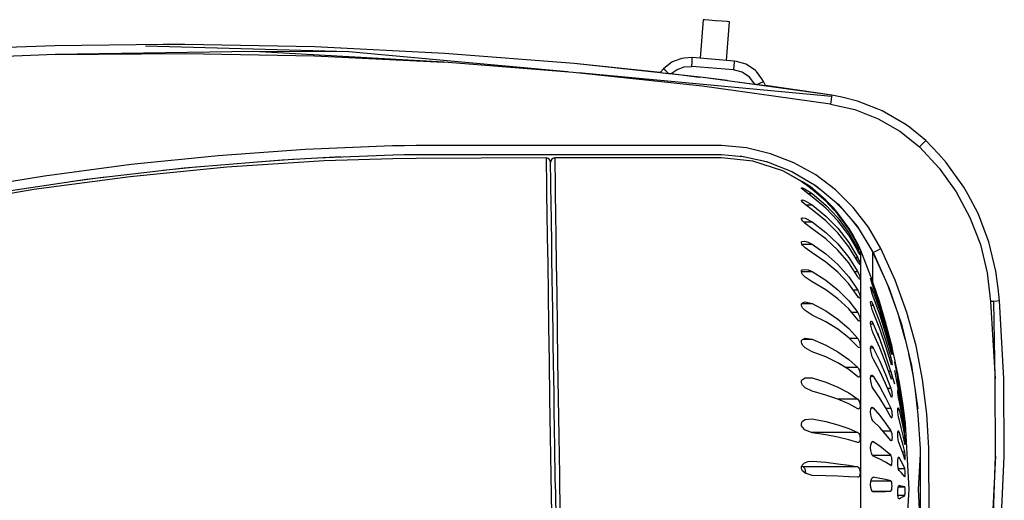
# Model space of a CAD drawing. Units: millimetres. Extents: x 233 to 1669, y -2083 to -1082.
# Drawn here: x 510 to 621, y -1259 to -1205 of the extents above; entities that cross this region are included whole.
import ezdxf

# ---------------------------------------------------------------- set-up
doc = ezdxf.new("R2010")
doc.units = ezdxf.units.MM
doc.layers.add('Model', color=7, linetype='Continuous', lineweight=25)

msp = doc.modelspace()

# ---------------------------------------------------------------- linework, layer by layer
at = {"layer": 'Model', "extrusion": (0, 1, 0)}
for p, q in [((587, -1205.22), (586.65, -1209.56)), ((587.14, -1205.23), (587, -1205.22)), ((587.64, -1205.27), (587.14, -1205.23)), ((588.37, -1205.33), (587.64, -1205.27)), ((589.14, -1205.39), (588.37, -1205.33)), ((589.72, -1205.44), (589.14, -1205.39)), ((589.63, -1209.8), (589.98, -1205.46)), ((589.98, -1205.46), (589.72, -1205.44)), ((514.03, -1208.15), (499.42, -1208.72)), ((526.21, -1208.02), (514.03, -1208.15)), ((547.13, -1208.82), (524.22, -1208.19)), ((528.66, -1208.01), (526.21, -1208.02)), ((543.28, -1208.29), (528.66, -1208.01)), ((514.06, -1209.15), (499.48, -1209.72)), ((536.42, -1208.81), (514.06, -1209.15)), ((514.06, -1209.15), (528.65, -1209.01)), ((528.65, -1209.01), (543.25, -1209.29)), ((557.82, -1210.01), (536.42, -1208.81)), ((547.13, -1208.82), (536.42, -1208.81)), ((543.25, -1209.29), (557.82, -1210.01)), ((557.89, -1209.01), (543.28, -1208.29)), ((571.74, -1211.1), (547.13, -1208.82)), ((572.47, -1210.15), (557.89, -1209.01)), ((572.37, -1211.15), (557.82, -1210.01)), ((587.01, -1211.72), (572.47, -1210.15)), ((582.17, -1211.15), (572.47, -1210.15)), ((583.48, -1210), (582.76, -1210.56)), ((583.74, -1209.89), (583.48, -1210)), ((584.6, -1209.57), (583.74, -1209.89)), ((584.88, -1209.54), (584.6, -1209.57)), ((585.79, -1209.49), (584.88, -1209.54)), ((584.88, -1210.53), (585.71, -1210.49)), ((585.71, -1210.49), (585.75, -1209.99)), ((590.41, -1210.87), (585.71, -1210.49)), ((585.75, -1209.99), (585.78, -1209.62)), ((585.78, -1209.62), (585.79, -1209.49)), ((590.49, -1209.87), (585.79, -1209.49)), ((590.45, -1210.37), (590.41, -1210.87)), ((590.48, -1210), (590.45, -1210.37)), ((590.49, -1209.87), (590.48, -1210)), ((590.77, -1209.92), (590.49, -1209.87)), ((591.85, -1210.23), (590.77, -1209.92)), ((592.88, -1210.94), (591.85, -1210.23)), ((586.88, -1212.71), (572.37, -1211.15)), ((601.47, -1213.85), (572.96, -1211.21)), ((582.55, -1210.75), (582.17, -1211.15)), ((582.17, -1211.15), (582.25, -1211.16)), ((582.25, -1211.16), (582.46, -1211.18)), ((582.46, -1211.18), (582.75, -1211.22)), ((582.76, -1210.56), (582.55, -1210.75)), ((582.62, -1210.81), (582.55, -1210.75)), ((582.81, -1210.99), (582.62, -1210.81)), ((582.75, -1211.22), (583.09, -1211.26)), ((583.09, -1211.26), (582.81, -1210.99)), ((583.09, -1211.26), (583.25, -1211.28)), ((583.25, -1211.28), (583.41, -1211.29)), ((583.41, -1211.29), (584.09, -1210.81)), ((583.41, -1211.29), (586.56, -1211.67)), ((584.09, -1210.81), (584.88, -1210.53)), ((591.39, -1211.11), (590.41, -1210.87)), ((592.23, -1211.67), (591.39, -1211.11)), ((593, -1211.03), (592.88, -1210.94)), ((593.62, -1211.86), (593, -1211.03)), ((587.01, -1211.72), (586.56, -1211.67)), ((601.34, -1214.71), (586.88, -1212.71)), ((601.49, -1213.72), (587.01, -1211.72)), ((589.7, -1212.06), (587.01, -1211.72)), ((589.7, -1212.06), (592.83, -1212.47)), ((592.83, -1212.47), (592.23, -1211.67)), ((592.83, -1212.47), (592.96, -1212.49)), ((592.96, -1212.49), (593.09, -1212.51)), ((593.09, -1212.51), (593.46, -1212.34)), ((593.09, -1212.51), (593.44, -1212.56)), ((593.44, -1212.56), (593.73, -1212.6)), ((593.46, -1212.34), (593.71, -1212.22)), ((593.8, -1212.18), (593.62, -1211.86)), ((593.71, -1212.22), (593.8, -1212.18)), ((593.73, -1212.6), (593.94, -1212.62)), ((594.01, -1212.63), (593.8, -1212.18)), ((593.94, -1212.62), (594.01, -1212.63)), ((601.49, -1213.72), (594.01, -1212.63)), ((601.49, -1213.72), (601.47, -1213.85)), ((602.63, -1213.94), (601.49, -1213.72)), ((601.42, -1214.21), (601.34, -1214.71)), ((601.34, -1214.71), (604.09, -1215.34)), ((601.47, -1213.85), (601.42, -1214.21)), ((604.39, -1214.39), (602.63, -1213.94)), ((606.6, -1215.23), (604.39, -1214.39)), ((604.09, -1215.34), (606.72, -1216.37)), ((607.16, -1215.47), (606.6, -1215.23)), ((609.73, -1216.96), (607.16, -1215.47)), ((606.72, -1216.37), (609.16, -1217.78)), ((610.22, -1217.32), (609.73, -1216.96)), ((609.16, -1217.78), (611.37, -1219.54)), ((612.06, -1218.81), (610.22, -1217.32)), ((611.63, -1219.26), (611.37, -1219.54)), ((611.85, -1219.02), (611.63, -1219.26)), ((612, -1218.87), (611.85, -1219.02)), ((612.06, -1218.81), (612, -1218.87)), ((613.51, -1220.33), (612.06, -1218.81)), ((542.21, -1219.83), (532.4, -1220.53)), ((552.03, -1219.42), (542.21, -1219.83)), ((543.54, -1220.76), (552.05, -1220.41)), ((553.36, -1219.4), (552.03, -1219.42)), ((552.05, -1220.41), (553.37, -1220.38)), ((554.7, -1219.39), (553.36, -1219.4)), ((553.37, -1220.38), (554.7, -1220.37)), ((589.08, -1219.39), (554.7, -1219.39)), ((554.7, -1220.37), (589.07, -1220.37)), ((589.07, -1220.37), (591.43, -1220.6)), ((591.87, -1219.65), (589.08, -1219.39)), ((594.59, -1220.3), (591.87, -1219.65)), ((597.21, -1221.32), (594.59, -1220.3)), ((611.37, -1219.54), (613.59, -1221.93)), ((614.36, -1221.3), (613.51, -1220.33)), ((522.6, -1221.53), (512.84, -1222.83)), ((532.4, -1220.53), (522.6, -1221.53)), ((528.57, -1221.88), (539.59, -1220.98)), ((544.33, -1221.09), (533.39, -1221.81)), ((536.8, -1221.2), (541.28, -1220.88)), ((539.59, -1220.98), (546.22, -1220.61)), ((552.08, -1220.86), (544.33, -1221.09)), ((554.7, -1220.82), (552.08, -1220.86)), ((569.32, -1220.76), (554.7, -1220.82)), ((569.45, -1220.79), (569.32, -1220.76)), ((569.32, -1220.76), (569.33, -1221.02)), ((569.33, -1221.02), (569.34, -1221.78)), ((569.57, -1220.84), (569.45, -1220.79)), ((569.67, -1220.92), (569.57, -1220.84)), ((569.75, -1221.02), (569.67, -1220.92)), ((569.8, -1221.14), (569.75, -1221.02)), ((569.82, -1221.25), (569.8, -1221.14)), ((569.84, -1221.15), (569.82, -1221.28)), ((569.82, -1221.31), (569.82, -1221.25)), ((569.83, -1221.43), (569.82, -1221.31)), ((569.83, -1221.81), (569.83, -1221.43)), ((569.89, -1221.03), (569.84, -1221.15)), ((569.97, -1220.92), (569.89, -1221.03)), ((570.07, -1220.84), (569.97, -1220.92)), ((570.19, -1220.79), (570.07, -1220.84)), ((570.32, -1220.76), (570.19, -1220.79)), ((570.33, -1221.02), (570.32, -1220.76)), ((589.05, -1220.76), (570.32, -1220.76)), ((570.34, -1221.78), (570.33, -1221.02)), ((592.59, -1221.13), (589.05, -1220.76)), ((591.18, -1220.54), (594.12, -1221.19)), ((595.97, -1222.23), (592.59, -1221.13)), ((593.44, -1221.04), (594.22, -1221.22)), ((594.12, -1221.19), (597, -1222.31)), ((599.67, -1222.68), (597.21, -1221.32)), ((616.34, -1224.05), (614.36, -1221.3)), ((517.59, -1223.15), (528.57, -1221.88)), ((533.39, -1221.81), (522.49, -1222.89)), ((526.2, -1222.15), (530.26, -1221.74)), ((569.34, -1221.78), (569.36, -1223.05)), ((569.83, -1221.96), (569.83, -1221.81)), ((569.85, -1222.8), (569.83, -1221.96)), ((570.36, -1223.05), (570.34, -1221.78)), ((598.15, -1223.47), (595.97, -1222.23)), ((598.19, -1223.48), (595.97, -1222.23)), ((596.89, -1222.26), (597.64, -1222.68)), ((597, -1222.31), (599.72, -1223.9)), ((601.91, -1224.36), (599.67, -1222.68)), ((613.59, -1221.93), (615.49, -1224.59)), ((512.84, -1222.83), (503.12, -1224.42)), ((506.7, -1224.8), (517.59, -1223.15)), ((522.49, -1222.89), (511.63, -1224.34)), ((515.76, -1223.43), (519.66, -1222.91)), ((569.36, -1223.05), (569.38, -1224.81)), ((569.87, -1224.05), (569.85, -1222.8)), ((570.38, -1224.8), (570.36, -1223.05)), ((598.1, -1223.47), (598.06, -1223.43)), ((598.06, -1223.43), (598.08, -1223.43)), ((598.08, -1223.43), (598.15, -1223.47)), ((598.19, -1223.54), (598.1, -1223.47)), ((598.43, -1223.63), (598.15, -1223.47)), ((598.47, -1223.65), (598.19, -1223.48)), ((598.47, -1223.74), (598.19, -1223.54)), ((599.05, -1224), (598.43, -1223.63)), ((598.43, -1223.63), (598.83, -1223.9)), ((599.05, -1224), (598.47, -1223.65)), ((599.26, -1224.33), (598.47, -1223.74)), ((599.41, -1223.72), (600.35, -1224.43)), ((511.63, -1224.34), (500.82, -1226.14)), ((569.38, -1224.81), (569.42, -1227.02)), ((569.87, -1224.26), (569.87, -1224.05)), ((569.89, -1225.59), (569.87, -1224.26)), ((570.42, -1227.01), (570.38, -1224.8)), ((598.06, -1224.14), (598.1, -1224.13)), ((598.08, -1224.2), (598.06, -1224.14)), ((598.17, -1224.29), (598.08, -1224.2)), ((598.1, -1224.13), (598.19, -1224.15)), ((598.45, -1224.52), (598.17, -1224.29)), ((598.19, -1224.15), (598.48, -1224.29)), ((599.26, -1225.14), (598.45, -1224.52)), ((598.48, -1224.29), (599.26, -1224.79)), ((598.8, -1224.79), (599.26, -1224.79)), ((598.83, -1223.9), (599.26, -1224.21)), ((600.82, -1225.53), (599.05, -1224)), ((600.82, -1225.52), (599.05, -1224)), ((599.1, -1224.21), (599.26, -1224.21)), ((599.26, -1224.21), (600.82, -1225.53)), ((600.82, -1225.64), (599.26, -1224.33)), ((599.26, -1224.79), (600.82, -1226.09)), ((599.72, -1223.9), (602.2, -1225.96)), ((603.91, -1226.34), (601.91, -1224.36)), ((615.49, -1224.59), (617.04, -1227.47)), ((616.79, -1224.85), (616.34, -1224.05)), ((617.95, -1227.04), (616.79, -1224.85)), ((569.9, -1226.18), (569.89, -1225.59)), ((598.06, -1225.56), (598.09, -1225.51)), ((598.1, -1225.65), (598.06, -1225.56)), ((598.09, -1225.51), (598.17, -1225.5)), ((598.19, -1225.76), (598.1, -1225.65)), ((598.17, -1225.5), (598.47, -1225.6)), ((598.47, -1226.02), (598.19, -1225.76)), ((598.47, -1225.6), (599.26, -1226.05)), ((599.26, -1226.62), (598.47, -1226.02)), ((600.82, -1226.42), (599.26, -1225.14)), ((601.69, -1226.38), (600.82, -1225.52)), ((600.82, -1225.53), (602.18, -1226.99)), ((601.69, -1226.38), (600.82, -1225.53)), ((602.18, -1227.09), (600.82, -1225.64)), ((601.72, -1225.57), (602.65, -1226.49)), ((602.2, -1225.96), (604.36, -1228.47)), ((569.42, -1227.02), (569.45, -1229.66)), ((569.92, -1227.45), (569.9, -1226.18)), ((570.45, -1229.65), (570.42, -1227.01)), ((598.51, -1226.05), (599.26, -1226.05)), ((599.26, -1226.05), (600.82, -1227.31)), ((600.82, -1227.84), (599.26, -1226.62)), ((600.82, -1226.09), (602.18, -1227.53)), ((602.18, -1227.84), (600.82, -1226.42)), ((602.18, -1226.99), (601.69, -1226.38)), ((602.18, -1226.98), (601.69, -1226.38)), ((603.41, -1228.68), (602.18, -1226.98)), ((603.41, -1228.68), (602.18, -1226.99)), ((603.41, -1228.78), (602.18, -1227.09)), ((605.62, -1228.56), (603.91, -1226.34)), ((619.16, -1230.2), (617.95, -1227.04)), ((569.93, -1228.53), (569.92, -1227.45)), ((598.06, -1227.63), (598.08, -1227.55)), ((598.1, -1227.74), (598.06, -1227.63)), ((598.08, -1227.55), (598.17, -1227.52)), ((598.19, -1227.87), (598.1, -1227.74)), ((598.17, -1227.52), (598.47, -1227.57)), ((598.47, -1228.15), (598.19, -1227.87)), ((598.29, -1227.96), (599.26, -1227.96)), ((598.47, -1227.57), (599.26, -1227.96)), ((599.26, -1228.74), (598.47, -1228.15)), ((599.26, -1227.96), (600.82, -1229.15)), ((600.82, -1227.31), (602.18, -1228.69)), ((602.18, -1229.19), (600.82, -1227.84)), ((602.18, -1227.53), (603.41, -1229.2)), ((603.41, -1229.48), (602.18, -1227.84)), ((603.79, -1227.8), (604.6, -1228.86)), ((617.04, -1227.47), (618.21, -1230.51)), ((569.95, -1229.6), (569.93, -1228.53)), ((600.82, -1229.88), (599.26, -1228.74)), ((600.82, -1229.15), (602.18, -1230.45)), ((602.18, -1228.69), (603.41, -1230.3)), ((603.41, -1230.76), (602.18, -1229.19)), ((603.78, -1229.26), (603.41, -1228.68)), ((603.78, -1229.26), (603.41, -1228.68)), ((603.41, -1228.68), (604.41, -1230.49)), ((604.41, -1230.58), (603.41, -1228.78)), ((603.41, -1229.2), (604.41, -1230.98)), ((604.41, -1230.49), (603.78, -1229.26)), ((604.41, -1230.49), (603.78, -1229.26)), ((604.36, -1228.47), (606.12, -1231.38)), ((607.01, -1230.98), (605.62, -1228.56)), ((569.45, -1229.66), (569.5, -1232.69)), ((569.97, -1231.28), (569.95, -1229.6)), ((570.5, -1232.68), (570.45, -1229.65)), ((598.06, -1230.34), (598.08, -1230.23)), ((598.11, -1230.46), (598.06, -1230.34)), ((598.08, -1230.23), (598.15, -1230.17)), ((598.15, -1230.17), (598.42, -1230.15)), ((598.42, -1230.15), (598.82, -1230.26)), ((598.82, -1230.26), (599.26, -1230.49)), ((602.18, -1231.14), (600.82, -1229.88)), ((602.18, -1230.45), (603.41, -1231.97)), ((604.41, -1231.23), (603.41, -1229.48)), ((603.41, -1230.3), (604.41, -1232.02)), ((619.97, -1233.5), (619.16, -1230.2)), ((569.98, -1232.02), (569.97, -1231.28)), ((598.2, -1230.6), (598.11, -1230.46)), ((598.12, -1230.49), (599.26, -1230.49)), ((598.48, -1230.89), (598.2, -1230.6)), ((599.26, -1231.46), (598.48, -1230.89)), ((599.26, -1230.49), (600.82, -1231.57)), ((600.82, -1232.49), (599.26, -1231.46)), ((603.41, -1232.59), (602.18, -1231.14)), ((604.41, -1232.43), (603.41, -1230.76)), ((604.41, -1230.98), (604.26, -1230.98)), ((604.41, -1230.49), (604.36, -1230.49)), ((604.74, -1231.2), (604.41, -1230.49)), ((604.41, -1230.49), (604.51, -1230.71)), ((604.74, -1231.2), (604.41, -1230.49)), ((604.51, -1230.79), (604.41, -1230.58)), ((604.41, -1230.98), (604.51, -1231.19)), ((604.51, -1231.43), (604.41, -1231.23)), ((604.51, -1230.71), (604.59, -1230.9)), ((604.59, -1230.96), (604.51, -1230.79)), ((604.51, -1231.19), (604.59, -1231.4)), ((604.59, -1231.58), (604.51, -1231.43)), ((604.59, -1230.9), (604.65, -1231.04)), ((604.65, -1231.07), (604.59, -1230.96)), ((604.59, -1231.4), (604.65, -1231.56)), ((604.65, -1231.04), (604.67, -1231.1)), ((604.67, -1231.1), (604.65, -1231.07)), ((604.65, -1231.56), (604.67, -1231.66)), ((604.74, -1231.46), (604.74, -1231.2)), ((605.87, -1234.1), (604.74, -1231.2)), ((604.74, -1232.24), (604.74, -1231.46)), ((605.6, -1230.52), (606.12, -1231.43)), ((606.12, -1231.43), (606.16, -1231.41)), ((606.12, -1231.43), (607.54, -1234.54)), ((606.12, -1231.43), (606.22, -1231.57)), ((606.12, -1231.7), (606.12, -1231.43)), ((606.16, -1231.41), (606.35, -1231.32)), ((606.35, -1231.32), (606.65, -1231.17)), ((606.65, -1231.17), (607.01, -1230.98)), ((608.62, -1234.52), (607.01, -1230.98)), ((618.21, -1230.51), (618.99, -1233.69)), ((570.02, -1234.39), (569.98, -1232.02)), ((600.82, -1231.57), (602.18, -1232.77)), ((602.18, -1233.63), (600.82, -1232.49)), ((603.41, -1231.97), (604.41, -1233.58)), ((604.41, -1234.15), (603.41, -1232.59)), ((604.41, -1232.02), (604.16, -1232.02)), ((604.41, -1232.02), (604.51, -1232.23)), ((604.51, -1232.61), (604.41, -1232.43)), ((604.51, -1232.23), (604.59, -1232.44)), ((604.59, -1232.74), (604.51, -1232.61)), ((604.65, -1231.66), (604.59, -1231.58)), ((604.59, -1232.44), (604.65, -1232.63)), ((604.67, -1231.66), (604.65, -1231.66)), ((604.65, -1232.63), (604.67, -1232.75)), ((604.74, -1233.52), (604.74, -1232.24)), ((606.12, -1233), (606.12, -1231.7)), ((606.22, -1231.57), (607.94, -1235.46)), ((569.5, -1232.69), (569.55, -1236.07)), ((570.55, -1236.06), (570.5, -1232.68)), ((598.06, -1233.59), (598.07, -1233.47)), ((598.06, -1233.57), (599.26, -1233.57)), ((598.11, -1233.74), (598.06, -1233.59)), ((598.07, -1233.47), (598.15, -1233.38)), ((598.2, -1233.88), (598.11, -1233.74)), ((598.15, -1233.38), (598.42, -1233.32)), ((598.42, -1233.32), (598.82, -1233.38)), ((598.82, -1233.38), (599.26, -1233.57)), ((599.26, -1233.57), (600.82, -1234.54)), ((602.18, -1232.77), (603.41, -1234.16)), ((603.41, -1234.94), (602.18, -1233.63)), ((604.41, -1233.58), (604.04, -1233.58)), ((604.41, -1233.58), (604.51, -1233.79)), ((604.65, -1232.79), (604.59, -1232.74)), ((604.67, -1232.75), (604.65, -1232.79)), ((604.74, -1235.28), (604.74, -1233.52)), ((606.12, -1234.77), (606.12, -1233)), ((618.99, -1233.69), (619.36, -1236.93)), ((620.23, -1235.43), (619.97, -1233.5)), ((570.07, -1237.82), (570.02, -1234.39)), ((598.48, -1234.18), (598.2, -1233.88)), ((599.26, -1234.72), (598.48, -1234.18)), ((600.82, -1235.62), (599.26, -1234.72)), ((600.82, -1234.54), (602.18, -1235.61)), ((603.41, -1234.16), (604.41, -1235.65)), ((604.51, -1234.31), (604.41, -1234.15)), ((604.51, -1233.79), (604.59, -1234.01)), ((604.59, -1234.41), (604.51, -1234.31)), ((604.59, -1234.01), (604.65, -1234.21)), ((604.65, -1234.43), (604.59, -1234.41)), ((604.65, -1234.21), (604.67, -1234.36)), ((604.67, -1234.36), (604.65, -1234.43)), ((605.85, -1234.31), (605.87, -1234.33)), ((605.87, -1234.43), (605.85, -1234.31)), ((605.94, -1234.28), (605.87, -1234.1)), ((605.87, -1234.33), (605.94, -1234.47)), ((605.94, -1234.66), (605.87, -1234.43)), ((606.04, -1234.55), (605.94, -1234.28)), ((605.94, -1234.47), (606.04, -1234.72)), ((606.04, -1234.95), (605.94, -1234.66)), ((606.15, -1234.86), (606.04, -1234.55)), ((606.04, -1234.72), (606.15, -1235.02)), ((606.12, -1234.79), (606.12, -1234.77)), ((606.88, -1237.04), (606.15, -1234.86)), ((609.94, -1238.17), (608.62, -1234.52)), ((602.18, -1236.61), (600.82, -1235.62)), ((602.18, -1235.61), (603.41, -1236.84)), ((604.41, -1236.35), (603.41, -1234.94)), ((604.41, -1235.65), (603.91, -1235.65)), ((604.41, -1235.65), (604.51, -1235.84)), ((604.51, -1235.84), (604.59, -1236.06)), ((604.74, -1237.48), (604.74, -1235.28)), ((605.85, -1235.3), (605.87, -1235.26)), ((605.87, -1235.48), (605.85, -1235.3)), ((605.87, -1235.26), (605.94, -1235.36)), ((605.94, -1235.74), (605.87, -1235.48)), ((605.94, -1235.36), (606.04, -1235.56)), ((606.04, -1236.06), (605.94, -1235.74)), ((605.97, -1235.84), (606.15, -1235.84)), ((606.15, -1235.27), (606.04, -1234.95)), ((606.04, -1235.56), (606.15, -1235.84)), ((606.06, -1235.02), (606.15, -1235.02)), ((606.15, -1235.02), (606.88, -1237.18)), ((606.88, -1237.41), (606.15, -1235.27)), ((606.15, -1235.84), (606.88, -1237.93)), ((607.71, -1234.94), (608.73, -1237.76)), ((607.94, -1235.46), (609.32, -1239.47)), ((620.36, -1236.86), (620.23, -1235.43)), ((569.55, -1236.07), (569.6, -1239.76)), ((570.6, -1239.75), (570.55, -1236.06)), ((598.08, -1237.18), (598.17, -1237.08)), ((598.17, -1237.08), (598.47, -1236.98)), ((598.47, -1236.98), (599.26, -1237.16)), ((603.41, -1237.77), (602.18, -1236.61)), ((603.41, -1236.84), (604.41, -1238.17)), ((604.51, -1236.49), (604.41, -1236.35)), ((604.59, -1236.56), (604.51, -1236.49)), ((604.59, -1236.06), (604.65, -1236.28)), ((604.65, -1236.55), (604.59, -1236.56)), ((604.65, -1236.28), (604.67, -1236.45)), ((604.67, -1236.45), (604.65, -1236.55)), ((605.85, -1236.99), (605.87, -1236.89)), ((605.87, -1237.21), (605.85, -1236.99)), ((605.87, -1236.89), (605.94, -1236.93)), ((605.94, -1236.93), (606.04, -1237.09)), ((606.15, -1236.37), (606.04, -1236.06)), ((606.04, -1237.09), (606.15, -1237.34)), ((606.88, -1238.4), (606.15, -1236.37)), ((607.54, -1239.24), (606.88, -1237.04)), ((619.74, -1236.91), (619.36, -1236.93)), ((619.36, -1236.93), (619.86, -1245.62)), ((620.07, -1236.88), (619.74, -1236.91)), ((619.86, -1245.62), (619.74, -1236.91)), ((620.28, -1236.87), (620.07, -1236.88)), ((620.36, -1236.86), (620.28, -1236.87)), ((620.86, -1245.61), (620.36, -1236.86)), ((570.11, -1240.7), (570.07, -1237.82)), ((598.06, -1237.32), (598.08, -1237.18)), ((598.1, -1237.48), (598.06, -1237.32)), ((598.19, -1237.64), (598.1, -1237.48)), ((598.11, -1237.16), (599.26, -1237.16)), ((598.47, -1237.95), (598.19, -1237.64)), ((599.26, -1238.45), (598.47, -1237.95)), ((599.26, -1237.16), (600.82, -1237.98)), ((600.82, -1237.98), (602.18, -1238.9)), ((604.41, -1239), (603.41, -1237.77)), ((604.41, -1238.17), (603.73, -1238.17)), ((604.41, -1238.17), (604.51, -1238.35)), ((604.74, -1240.08), (604.74, -1237.48)), ((605.94, -1237.51), (605.87, -1237.21)), ((605.9, -1237.34), (606.15, -1237.34)), ((606.04, -1237.83), (605.94, -1237.51)), ((606.15, -1238.13), (606.04, -1237.83)), ((606.15, -1237.34), (606.88, -1239.28)), ((606.88, -1240), (606.15, -1238.13)), ((606.88, -1237.18), (607.54, -1239.36)), ((607.54, -1239.57), (606.88, -1237.41)), ((606.88, -1237.93), (607.54, -1240.03)), ((610.97, -1241.91), (609.94, -1238.17)), ((600.82, -1239.2), (599.26, -1238.45)), ((602.18, -1240.04), (600.82, -1239.2)), ((602.18, -1238.9), (603.41, -1239.96)), ((604.51, -1239.11), (604.41, -1239)), ((604.51, -1238.35), (604.59, -1238.56)), ((604.59, -1239.15), (604.51, -1239.11)), ((604.59, -1238.56), (604.65, -1238.79)), ((604.65, -1239.11), (604.59, -1239.15)), ((604.65, -1238.79), (604.67, -1238.98)), ((604.67, -1238.98), (604.65, -1239.11)), ((605.85, -1239.32), (605.87, -1239.16)), ((605.87, -1239.58), (605.85, -1239.32)), ((605.87, -1239.16), (605.94, -1239.14)), ((605.94, -1239.14), (606.04, -1239.25)), ((606.04, -1239.25), (606.15, -1239.46)), ((607.54, -1240.46), (606.88, -1238.4)), ((606.88, -1239.28), (607.54, -1241.24)), ((608.13, -1241.45), (607.54, -1239.24)), ((609.05, -1238.68), (609.72, -1241.14)), ((569.6, -1239.76), (569.66, -1243.69)), ((570.66, -1243.68), (570.6, -1239.75)), ((603.41, -1241), (602.18, -1240.04)), ((603.41, -1239.96), (604.41, -1241.09)), ((604.74, -1243.03), (604.74, -1240.08)), ((605.86, -1239.46), (606.15, -1239.46)), ((605.94, -1239.89), (605.87, -1239.58)), ((606.04, -1240.21), (605.94, -1239.89)), ((606.15, -1240.49), (606.04, -1240.21)), ((606.15, -1239.46), (606.88, -1241.21)), ((607.54, -1241.88), (606.88, -1240)), ((607.54, -1239.36), (608.13, -1241.57)), ((608.13, -1241.75), (607.54, -1239.57)), ((607.54, -1240.03), (608.13, -1242.15)), ((609.32, -1239.47), (610.45, -1244.12)), ((570.12, -1241.52), (570.11, -1240.7)), ((570.16, -1243.96), (570.12, -1241.52)), ((598.06, -1241.49), (598.08, -1241.33)), ((598.1, -1241.66), (598.06, -1241.49)), ((598.08, -1241.33), (598.17, -1241.21)), ((598.17, -1241.21), (598.47, -1241.07)), ((598.28, -1241.16), (599.26, -1241.16)), ((598.47, -1241.07), (599.26, -1241.16)), ((599.26, -1241.16), (600.82, -1241.83)), ((604.41, -1242.03), (603.41, -1241)), ((604.41, -1241.09), (603.49, -1241.09)), ((604.41, -1241.09), (604.51, -1241.25)), ((604.51, -1241.25), (604.59, -1241.46)), ((604.59, -1241.46), (604.65, -1241.69)), ((606.88, -1242.14), (606.15, -1240.49)), ((607.54, -1242.97), (606.66, -1240.5)), ((606.88, -1241.21), (607.54, -1242.97)), ((608.13, -1242.53), (607.54, -1240.46)), ((607.54, -1241.24), (608.13, -1243.23)), ((608.18, -1241.67), (608.13, -1241.45)), ((598.19, -1241.83), (598.1, -1241.66)), ((598.47, -1242.13), (598.19, -1241.83)), ((599.26, -1242.58), (598.47, -1242.13)), ((600.82, -1243.17), (599.26, -1242.58)), ((600.82, -1241.83), (602.18, -1242.58)), ((602.18, -1242.58), (603.41, -1243.44)), ((604.51, -1242.12), (604.41, -1242.03)), ((604.59, -1242.13), (604.51, -1242.12)), ((604.65, -1242.05), (604.59, -1242.13)), ((604.65, -1241.69), (604.67, -1241.9)), ((604.67, -1241.9), (604.65, -1242.05)), ((605.85, -1242.21), (605.87, -1242.01)), ((605.87, -1242.5), (605.85, -1242.21)), ((605.86, -1242.15), (606.15, -1242.15)), ((605.87, -1242.01), (605.94, -1241.93)), ((605.94, -1242.83), (605.87, -1242.5)), ((605.94, -1241.93), (606.04, -1241.98)), ((606.04, -1241.98), (606.15, -1242.15)), ((606.15, -1242.15), (606.88, -1243.64)), ((607.54, -1243.8), (606.88, -1242.14)), ((608.13, -1243.79), (607.54, -1241.88)), ((608.02, -1242.15), (608.13, -1242.15)), ((608.08, -1241.57), (608.13, -1241.57)), ((608.13, -1241.57), (608.18, -1241.79)), ((608.18, -1241.95), (608.13, -1241.75)), ((608.13, -1242.15), (608.18, -1242.37)), ((608.18, -1242.72), (608.13, -1242.53)), ((608.23, -1241.86), (608.18, -1241.67)), ((608.18, -1241.79), (608.23, -1241.99)), ((608.23, -1242.11), (608.18, -1241.95)), ((608.18, -1242.37), (608.23, -1242.59)), ((608.26, -1241.98), (608.23, -1241.86)), ((608.23, -1241.99), (608.26, -1242.14)), ((608.26, -1242.21), (608.23, -1242.11)), ((608.23, -1242.59), (608.26, -1242.77)), ((608.59, -1243.44), (608.26, -1241.98)), ((608.26, -1242.14), (608.27, -1242.22)), ((608.27, -1242.22), (608.26, -1242.21)), ((611.71, -1245.71), (610.97, -1241.91)), ((569.66, -1243.69), (569.72, -1247.83)), ((570.72, -1247.82), (570.66, -1243.68)), ((602.18, -1243.83), (600.82, -1243.17)), ((603.41, -1243.44), (604.41, -1244.36)), ((604.74, -1246.27), (604.74, -1243.03)), ((606.04, -1243.14), (605.94, -1242.83)), ((606.15, -1243.39), (606.04, -1243.14)), ((606.88, -1244.76), (606.15, -1243.39)), ((606.88, -1243.64), (607.54, -1245.15)), ((608.13, -1244.75), (607.54, -1242.97)), ((607.95, -1243.23), (608.13, -1243.23)), ((608.13, -1243.23), (608.18, -1243.44)), ((608.23, -1242.85), (608.18, -1242.72)), ((608.18, -1243.44), (608.23, -1243.66)), ((608.26, -1242.91), (608.23, -1242.85)), ((608.23, -1243.66), (608.26, -1243.86)), ((608.26, -1242.77), (608.27, -1242.88)), ((608.27, -1242.88), (608.26, -1242.91)), ((608.93, -1245.09), (608.59, -1243.44)), ((610.13, -1242.83), (610.63, -1245.36)), ((570.18, -1245.45), (570.16, -1243.96)), ((603.41, -1244.58), (602.18, -1243.83)), ((604.41, -1244.36), (603.04, -1244.36)), ((604.41, -1245.39), (603.41, -1244.58)), ((604.41, -1244.36), (604.51, -1244.5)), ((604.51, -1244.5), (604.59, -1244.69)), ((604.59, -1244.69), (604.65, -1244.92)), ((607.54, -1246.15), (606.88, -1244.76)), ((608.13, -1245.48), (607.54, -1243.8)), ((607.87, -1244.75), (608.13, -1244.75)), ((608.18, -1243.95), (608.13, -1243.79)), ((608.13, -1244.75), (608.18, -1244.94)), ((608.59, -1246.23), (608.13, -1244.75)), ((608.23, -1244.05), (608.18, -1243.95)), ((608.26, -1244.07), (608.23, -1244.05)), ((608.26, -1243.86), (608.27, -1244)), ((608.27, -1244), (608.26, -1244.07)), ((609, -1245.84), (608.59, -1243.76)), ((609.3, -1248.49), (608.59, -1244.7)), ((610.45, -1244.12), (611.16, -1249.02)), ((570.21, -1247.35), (570.18, -1245.45)), ((598.06, -1246), (598.09, -1245.83)), ((598.09, -1245.83), (598.17, -1245.69)), ((598.17, -1245.69), (598.47, -1245.51)), ((598.46, -1245.51), (599.26, -1245.51)), ((598.47, -1245.51), (599.26, -1245.51)), ((599.26, -1245.51), (600.82, -1246.02)), ((604.51, -1245.45), (604.41, -1245.39)), ((604.59, -1245.43), (604.51, -1245.45)), ((604.65, -1245.32), (604.59, -1245.43)), ((604.65, -1244.92), (604.67, -1245.14)), ((604.67, -1245.14), (604.65, -1245.32)), ((605.85, -1245.59), (605.87, -1245.34)), ((605.87, -1245.9), (605.85, -1245.59)), ((605.87, -1245.34), (605.94, -1245.21)), ((605.94, -1246.23), (605.87, -1245.9)), ((605.88, -1245.32), (606.15, -1245.32)), ((605.94, -1245.21), (606.04, -1245.2)), ((606.04, -1245.2), (606.15, -1245.32)), ((606.15, -1245.32), (606.88, -1246.52)), ((607.54, -1245.15), (608.13, -1246.67)), ((608.18, -1245.62), (608.13, -1245.48)), ((608.18, -1244.94), (608.23, -1245.17)), ((608.23, -1245.68), (608.18, -1245.62)), ((608.23, -1245.17), (608.26, -1245.38)), ((608.26, -1245.66), (608.23, -1245.68)), ((608.26, -1245.38), (608.27, -1245.55)), ((608.27, -1245.55), (608.26, -1245.66)), ((608.93, -1245.1), (608.92, -1245.03)), ((608.92, -1245.03), (608.93, -1245.09)), ((608.92, -1245.57), (608.93, -1245.55)), ((608.93, -1245.72), (608.92, -1245.57)), ((608.96, -1245.25), (608.93, -1245.09)), ((608.96, -1245.28), (608.93, -1245.1)), ((608.93, -1245.55), (608.96, -1245.64)), ((608.96, -1245.95), (608.93, -1245.72)), ((609, -1245.5), (608.96, -1245.25)), ((609, -1245.54), (608.96, -1245.28)), ((608.96, -1245.64), (609, -1245.84)), ((609, -1246.24), (608.96, -1245.95)), ((609.06, -1245.8), (609, -1245.5)), ((609.06, -1245.84), (609, -1245.54)), ((609.06, -1246.11), (609, -1245.84)), ((609.05, -1245.8), (609.06, -1245.8)), ((609.3, -1247.22), (609.06, -1245.8)), ((609.3, -1247.25), (609.06, -1245.84)), ((612.18, -1249.56), (611.71, -1245.71)), ((619.91, -1254.33), (619.86, -1245.62)), ((620.91, -1254.36), (620.86, -1245.61)), ((598.1, -1246.18), (598.06, -1246)), ((598.19, -1246.35), (598.1, -1246.18)), ((598.47, -1246.64), (598.19, -1246.35)), ((599.26, -1247.03), (598.47, -1246.64)), ((600.82, -1247.45), (599.26, -1247.03)), ((600.82, -1246.02), (602.18, -1246.57)), ((602.18, -1246.57), (603.41, -1247.22)), ((604.74, -1249.74), (604.74, -1246.27)), ((606.04, -1246.52), (605.94, -1246.23)), ((606.15, -1246.73), (606.04, -1246.52)), ((606.88, -1247.79), (606.15, -1246.73)), ((606.88, -1246.52), (607.54, -1247.72)), ((608.13, -1247.55), (607.54, -1246.15)), ((607.76, -1246.67), (608.13, -1246.67)), ((608.13, -1246.67), (608.18, -1246.85)), ((608.18, -1246.85), (608.23, -1247.06)), ((608.23, -1247.06), (608.26, -1247.29)), ((608.92, -1246.96), (608.93, -1246.86)), ((608.93, -1247.17), (608.92, -1246.96)), ((608.93, -1246.86), (608.96, -1246.88)), ((608.96, -1246.88), (609, -1247.01)), ((608.98, -1246.11), (609.06, -1246.11)), ((609.06, -1246.54), (609, -1246.24)), ((609, -1247.01), (609.06, -1247.24)), ((609.3, -1247.5), (609.06, -1246.11)), ((609.3, -1247.87), (609.06, -1246.54)), ((610.86, -1246.98), (611.19, -1249.68)), ((569.72, -1247.83), (569.78, -1252.11)), ((570.24, -1249.55), (570.21, -1247.35)), ((570.78, -1252.09), (570.72, -1247.82)), ((602.18, -1247.9), (600.82, -1247.45)), ((603.41, -1248.44), (602.18, -1247.9)), ((604.41, -1247.91), (602.18, -1247.91)), ((603.41, -1247.22), (604.41, -1247.91)), ((604.41, -1247.91), (604.51, -1248.02)), ((604.51, -1248.02), (604.59, -1248.2)), ((607.54, -1248.86), (606.88, -1247.79)), ((607.54, -1247.72), (608.13, -1248.94)), ((608.18, -1247.66), (608.13, -1247.55)), ((608.23, -1247.68), (608.18, -1247.66)), ((608.26, -1247.62), (608.23, -1247.68)), ((608.26, -1247.29), (608.27, -1247.48)), ((608.27, -1247.48), (608.26, -1247.62)), ((608.96, -1247.45), (608.93, -1247.17)), ((608.94, -1247.24), (609.06, -1247.24)), ((609, -1247.75), (608.96, -1247.45)), ((609.06, -1248.02), (609, -1247.75)), ((609.06, -1247.24), (609.3, -1248.49)), ((609.3, -1249.18), (609.06, -1248.02)), ((609.51, -1248.64), (609.3, -1247.22)), ((609.51, -1248.67), (609.3, -1247.25)), ((609.51, -1248.88), (609.3, -1247.5)), ((609.51, -1249.21), (609.3, -1247.87)), ((604.41, -1249), (603.41, -1248.44)), ((604.51, -1249.03), (604.41, -1249)), ((604.59, -1248.98), (604.51, -1249.03)), ((604.59, -1248.2), (604.65, -1248.42)), ((604.65, -1248.85), (604.59, -1248.98)), ((604.65, -1248.42), (604.67, -1248.65)), ((604.67, -1248.65), (604.65, -1248.85)), ((605.85, -1249.34), (605.87, -1249.06)), ((605.87, -1249.06), (605.94, -1248.87)), ((605.94, -1248.87), (606.04, -1248.81)), ((605.94, -1248.88), (606.15, -1248.88)), ((606.04, -1248.81), (606.15, -1248.88)), ((606.15, -1248.88), (606.88, -1249.74)), ((608.13, -1249.94), (607.54, -1248.86)), ((607.58, -1248.94), (608.13, -1248.94)), ((608.13, -1248.94), (608.18, -1249.09)), ((608.18, -1249.09), (608.23, -1249.3)), ((608.23, -1249.3), (608.26, -1249.52)), ((608.92, -1249.11), (608.93, -1248.93)), ((608.93, -1249.36), (608.92, -1249.11)), ((608.92, -1249.11), (609.06, -1249.11)), ((608.93, -1248.93), (608.96, -1248.87)), ((608.96, -1248.87), (609, -1248.93)), ((609, -1248.93), (609.06, -1249.11)), ((609.06, -1249.11), (609.3, -1250.14)), ((609.51, -1249.75), (609.3, -1248.49)), ((609.51, -1250.34), (609.3, -1249.18)), ((609.7, -1250.06), (609.51, -1248.64)), ((609.7, -1250.09), (609.51, -1248.67)), ((609.7, -1250.27), (609.51, -1248.88)), ((609.7, -1250.55), (609.51, -1249.21)), ((570.26, -1250.85), (570.24, -1249.55)), ((598.1, -1250.54), (598.19, -1250.4)), ((598.19, -1250.4), (598.48, -1250.19)), ((598.48, -1250.19), (599.26, -1250.12)), ((599.26, -1250.12), (600.82, -1250.44)), ((604.74, -1253.37), (604.74, -1249.74)), ((605.87, -1249.67), (605.85, -1249.34)), ((605.94, -1249.99), (605.87, -1249.67)), ((606.04, -1250.25), (605.94, -1249.99)), ((606.15, -1250.41), (606.04, -1250.25)), ((606.88, -1251.12), (606.15, -1250.41)), ((606.88, -1249.74), (607.54, -1250.61)), ((608.18, -1250.01), (608.13, -1249.94)), ((608.23, -1250), (608.18, -1250.01)), ((608.26, -1249.9), (608.23, -1250)), ((608.26, -1249.52), (608.27, -1249.73)), ((608.27, -1249.73), (608.26, -1249.9)), ((608.96, -1249.66), (608.93, -1249.36)), ((609, -1249.95), (608.96, -1249.66)), ((609.06, -1250.18), (609, -1249.95)), ((609.3, -1251.09), (609.06, -1250.18)), ((609.3, -1250.14), (609.51, -1251.18)), ((609.51, -1249.75), (609.7, -1251)), ((609.77, -1251.33), (609.51, -1249.75)), ((609.7, -1251.51), (609.51, -1250.34)), ((609.66, -1250.27), (609.7, -1250.27)), ((609.69, -1250.06), (609.7, -1250.06)), ((609.72, -1250.24), (609.7, -1250.06)), ((609.72, -1250.27), (609.7, -1250.09)), ((609.77, -1250.85), (609.7, -1250.27)), ((609.7, -1250.27), (609.72, -1250.45)), ((609.74, -1250.39), (609.72, -1250.24)), ((609.74, -1250.41), (609.72, -1250.27)), ((609.75, -1250.49), (609.74, -1250.39)), ((609.75, -1250.5), (609.74, -1250.41)), ((611.19, -1249.68), (611.42, -1253.5)), ((612.41, -1253.43), (612.18, -1249.56)), ((570.31, -1253.76), (570.26, -1250.85)), ((598.06, -1250.72), (598.1, -1250.54)), ((598.09, -1250.91), (598.06, -1250.72)), ((598.17, -1251.08), (598.09, -1250.91)), ((598.45, -1251.37), (598.17, -1251.08)), ((599.26, -1251.7), (598.45, -1251.37)), ((600.82, -1250.44), (602.18, -1250.8)), ((602.18, -1250.8), (603.41, -1251.22)), ((603.41, -1251.22), (604.41, -1251.66)), ((607.54, -1251.85), (606.88, -1251.12)), ((607.21, -1251.48), (608.13, -1251.48)), ((607.54, -1250.61), (608.13, -1251.48)), ((608.13, -1251.48), (608.18, -1251.61)), ((608.93, -1251.63), (608.96, -1251.49)), ((608.96, -1251.49), (609, -1251.48)), ((609.06, -1251.58), (609, -1251.48)), ((609.51, -1252), (609.3, -1251.09)), ((609.51, -1251.18), (609.7, -1252.22)), ((609.62, -1251), (609.7, -1251)), ((609.72, -1250.7), (609.7, -1250.55)), ((609.7, -1251), (609.72, -1251.18)), ((609.72, -1251.64), (609.7, -1251.51)), ((609.72, -1250.45), (609.74, -1250.62)), ((609.74, -1250.81), (609.72, -1250.7)), ((609.72, -1251.18), (609.74, -1251.36)), ((609.74, -1250.62), (609.75, -1250.76)), ((609.75, -1250.86), (609.74, -1250.81)), ((609.74, -1251.36), (609.75, -1251.52)), ((609.77, -1250.69), (609.75, -1250.49)), ((609.75, -1250.49), (609.75, -1250.53)), ((609.75, -1250.53), (609.75, -1250.5)), ((609.75, -1250.76), (609.75, -1250.84)), ((609.75, -1250.84), (609.75, -1250.86)), ((610.19, -1258.03), (609.77, -1250.69)), ((569.78, -1252.11), (569.85, -1256.46)), ((570.85, -1256.45), (570.78, -1252.09)), ((604.41, -1251.66), (599.16, -1251.66)), ((600.82, -1251.93), (599.26, -1251.7)), ((602.18, -1252.19), (600.82, -1251.93)), ((603.41, -1252.49), (602.18, -1252.19)), ((604.41, -1252.8), (603.41, -1252.49)), ((604.41, -1251.66), (604.51, -1251.75)), ((604.51, -1251.75), (604.59, -1251.91)), ((604.59, -1251.91), (604.65, -1252.12)), ((604.65, -1252.56), (604.59, -1252.72)), ((604.65, -1252.12), (604.67, -1252.35)), ((604.67, -1252.35), (604.65, -1252.56)), ((608.13, -1252.58), (607.54, -1251.85)), ((608.18, -1252.61), (608.13, -1252.58)), ((608.18, -1251.61), (608.23, -1251.79)), ((608.23, -1252.56), (608.18, -1252.61)), ((608.23, -1251.79), (608.26, -1252.01)), ((608.26, -1252.43), (608.23, -1252.56)), ((608.26, -1252.01), (608.27, -1252.23)), ((608.27, -1252.23), (608.26, -1252.43)), ((608.92, -1251.86), (608.93, -1251.63)), ((608.93, -1252.15), (608.92, -1251.86)), ((608.96, -1252.45), (608.93, -1252.15)), ((608.94, -1251.58), (609.06, -1251.58)), ((609, -1252.7), (608.96, -1252.45)), ((609.3, -1252.33), (609.06, -1251.58)), ((609.51, -1253.08), (609.3, -1252.33)), ((609.7, -1252.92), (609.51, -1252)), ((609.56, -1252.22), (609.7, -1252.22)), ((609.7, -1252.22), (609.72, -1252.37)), ((609.74, -1251.71), (609.72, -1251.64)), ((609.72, -1252.37), (609.74, -1252.55)), ((609.75, -1251.71), (609.74, -1251.71)), ((609.74, -1252.55), (609.75, -1252.73)), ((609.75, -1251.52), (609.75, -1251.64)), ((609.75, -1251.64), (609.75, -1251.71)), ((604.51, -1252.8), (604.41, -1252.8)), ((604.59, -1252.72), (604.51, -1252.8)), ((604.74, -1257.09), (604.74, -1253.37)), ((605.85, -1253.35), (605.87, -1253.05)), ((605.87, -1253.69), (605.85, -1253.35)), ((605.87, -1253.05), (605.94, -1252.82)), ((605.94, -1253.99), (605.87, -1253.69)), ((605.94, -1252.82), (606.04, -1252.7)), ((606.03, -1252.72), (606.15, -1252.72)), ((606.15, -1252.72), (606.04, -1252.7)), ((606.88, -1253.21), (606.15, -1252.72)), ((607.54, -1253.72), (606.88, -1253.21)), ((608.13, -1254.23), (607.54, -1253.72)), ((609.06, -1252.88), (609, -1252.7)), ((609.3, -1253.48), (609.06, -1252.88)), ((609.51, -1254.08), (609.3, -1253.48)), ((609.7, -1253.83), (609.51, -1253.08)), ((609.72, -1253.01), (609.7, -1252.92)), ((609.74, -1253.03), (609.72, -1253.01)), ((609.75, -1252.99), (609.74, -1253.03)), ((609.75, -1252.73), (609.75, -1252.88)), ((609.75, -1252.88), (609.75, -1252.99)), ((611.42, -1253.5), (611.45, -1261.2)), ((612.45, -1261.18), (612.41, -1253.43)), ((570.31, -1254.06), (570.31, -1253.76)), ((570.34, -1256.04), (570.31, -1254.06)), ((606.04, -1254.21), (605.94, -1253.99)), ((606.15, -1254.32), (606.04, -1254.21)), ((606.06, -1254.23), (608.13, -1254.23)), ((606.88, -1254.67), (606.15, -1254.32)), ((607.54, -1255.02), (606.88, -1254.67)), ((608.18, -1254.32), (608.13, -1254.23)), ((608.23, -1254.48), (608.18, -1254.32)), ((608.26, -1254.69), (608.23, -1254.48)), ((608.27, -1254.91), (608.26, -1254.69)), ((608.92, -1255.03), (608.93, -1254.75)), ((608.93, -1254.75), (608.96, -1254.56)), ((608.96, -1254.56), (609, -1254.46)), ((608.99, -1254.49), (609.06, -1254.49)), ((609.06, -1254.49), (609, -1254.46)), ((609.3, -1254.9), (609.06, -1254.49)), ((609.43, -1253.83), (609.7, -1253.83)), ((609.7, -1254.68), (609.51, -1254.08)), ((609.72, -1253.95), (609.7, -1253.83)), ((609.72, -1254.72), (609.7, -1254.68)), ((609.74, -1254.11), (609.72, -1253.95)), ((609.72, -1254.72), (609.74, -1254.7)), ((609.75, -1254.29), (609.74, -1254.11)), ((609.74, -1254.7), (609.75, -1254.61)), ((609.75, -1254.47), (609.75, -1254.29)), ((609.75, -1254.61), (609.75, -1254.47)), ((611.42, -1254.12), (611.2, -1258.03)), ((619.91, -1254.33), (619.5, -1263.03)), ((619.54, -1265.93), (619.91, -1254.33)), ((620.49, -1263.11), (620.91, -1254.36)), ((598.06, -1255.67), (598.08, -1255.49)), ((598.1, -1255.84), (598.06, -1255.67)), ((598.08, -1255.49), (598.15, -1255.33)), ((598.26, -1255.54), (598.08, -1255.51)), ((598.19, -1256), (598.1, -1255.84)), ((598.15, -1255.33), (598.43, -1255.07)), ((598.26, -1255.54), (598.36, -1255.6)), ((604.41, -1255.54), (598.26, -1255.54)), ((598.36, -1255.6), (598.45, -1255.74)), ((598.43, -1255.07), (598.83, -1254.92)), ((598.45, -1255.74), (598.5, -1255.93)), ((598.5, -1255.93), (598.52, -1256.16)), ((598.83, -1254.92), (599.26, -1254.89)), ((599.26, -1254.89), (600.82, -1255.02)), ((600.82, -1255.02), (602.18, -1255.18)), ((602.18, -1255.18), (603.41, -1255.35)), ((603.41, -1255.35), (604.41, -1255.54)), ((604.41, -1255.54), (604.51, -1255.6)), ((604.51, -1255.6), (604.59, -1255.74)), ((604.59, -1255.74), (604.65, -1255.93)), ((604.65, -1255.93), (604.67, -1256.16)), ((608.13, -1255.38), (607.54, -1255.02)), ((608.13, -1255.38), (608.18, -1255.37)), ((608.18, -1255.37), (608.23, -1255.28)), ((608.23, -1255.28), (608.26, -1255.12)), ((608.26, -1255.12), (608.27, -1254.91)), ((608.93, -1255.33), (608.92, -1255.03)), ((608.96, -1255.61), (608.93, -1255.33)), ((609, -1255.82), (608.96, -1255.61)), ((608.98, -1255.72), (609.7, -1255.72)), ((609.06, -1255.93), (609, -1255.82)), ((609.3, -1256.17), (609.06, -1255.93)), ((609.51, -1255.31), (609.3, -1254.9)), ((609.7, -1255.72), (609.51, -1255.31)), ((609.72, -1255.81), (609.7, -1255.72)), ((609.74, -1255.94), (609.72, -1255.81)), ((609.75, -1256.12), (609.74, -1255.94)), ((569.85, -1256.46), (569.91, -1260.84)), ((570.35, -1257.04), (570.34, -1256.04)), ((570.36, -1257.53), (570.35, -1257.04)), ((570.91, -1260.83), (570.85, -1256.45)), ((598.47, -1256.25), (598.19, -1256)), ((599.26, -1256.5), (598.47, -1256.25)), ((598.52, -1256.16), (598.51, -1256.27)), ((600.82, -1256.54), (599.26, -1256.5)), ((602.18, -1256.59), (600.82, -1256.54)), ((603.41, -1256.65), (602.18, -1256.59)), ((604.41, -1256.71), (603.41, -1256.65)), ((604.51, -1256.68), (604.41, -1256.71)), ((604.59, -1256.57), (604.51, -1256.68)), ((604.65, -1256.39), (604.59, -1256.57)), ((604.67, -1256.16), (604.65, -1256.39)), ((605.87, -1257.19), (605.94, -1256.92)), ((605.94, -1256.92), (606.04, -1256.76)), ((606.04, -1256.76), (606.15, -1256.71)), ((606.88, -1256.84), (606.15, -1256.71)), ((607.54, -1256.96), (606.88, -1256.84)), ((608.13, -1257.09), (607.54, -1256.96)), ((609.51, -1256.42), (609.3, -1256.17)), ((609.7, -1256.66), (609.51, -1256.42)), ((609.7, -1256.66), (609.72, -1256.66)), ((609.72, -1256.66), (609.74, -1256.59)), ((609.74, -1256.59), (609.75, -1256.46)), ((609.75, -1256.3), (609.75, -1256.12)), ((609.75, -1256.46), (609.75, -1256.3)), ((570.37, -1258.03), (570.36, -1257.53)), ((570.37, -1258.03), (570.43, -1262.08)), ((604.74, -1260.83), (604.74, -1257.09)), ((605.85, -1257.51), (605.87, -1257.19)), ((605.87, -1257.84), (605.85, -1257.51)), ((605.94, -1258.12), (605.87, -1257.84)), ((605.9, -1257.09), (608.13, -1257.09)), ((606.04, -1258.29), (605.94, -1258.12)), ((608.18, -1257.14), (608.13, -1257.09)), ((608.23, -1257.27), (608.18, -1257.14)), ((608.18, -1258.21), (608.23, -1258.09)), ((608.26, -1257.46), (608.23, -1257.27)), ((608.23, -1258.09), (608.26, -1257.91)), ((608.27, -1257.68), (608.26, -1257.46)), ((608.26, -1257.91), (608.27, -1257.68)), ((608.92, -1258.4), (608.93, -1258.11)), ((608.93, -1258.11), (608.96, -1257.86)), ((608.96, -1257.86), (609, -1257.69)), ((608.98, -1257.78), (609.7, -1257.78)), ((609, -1257.69), (609.06, -1257.64)), ((609.3, -1257.69), (609.06, -1257.64)), ((609.51, -1257.73), (609.3, -1257.69)), ((609.7, -1257.78), (609.51, -1257.73)), ((609.72, -1257.82), (609.7, -1257.78)), ((609.74, -1257.92), (609.72, -1257.82)), ((609.75, -1258.07), (609.74, -1257.92)), ((609.75, -1258.24), (609.75, -1258.07)), ((609.77, -1265.36), (610.19, -1258.03)), ((611.2, -1258.03), (611.44, -1262.36)), ((606.02, -1258.26), (608.13, -1258.26)), ((606.15, -1258.35), (606.04, -1258.29)), ((606.15, -1258.35), (606.88, -1258.32)), ((606.88, -1258.32), (607.54, -1258.29)), ((607.54, -1258.29), (608.13, -1258.26)), ((608.13, -1258.26), (608.18, -1258.21)), ((608.93, -1258.7), (608.92, -1258.4)), ((608.96, -1258.94), (608.93, -1258.7)), ((609.7, -1258.74), (608.93, -1258.74)), ((609, -1259.09), (608.96, -1258.94)), ((609.06, -1259.12), (609, -1259.09)), ((609.06, -1259.12), (609.3, -1258.99)), ((609.3, -1258.99), (609.51, -1258.87)), ((609.51, -1258.87), (609.7, -1258.74)), ((609.7, -1258.74), (609.72, -1258.69)), ((609.72, -1258.69), (609.74, -1258.58)), ((609.74, -1258.58), (609.75, -1258.42)), ((609.75, -1258.42), (609.75, -1258.24))]:
    msp.add_line(p, q, dxfattribs=at)

doc.saveas('drawing.dxf')
